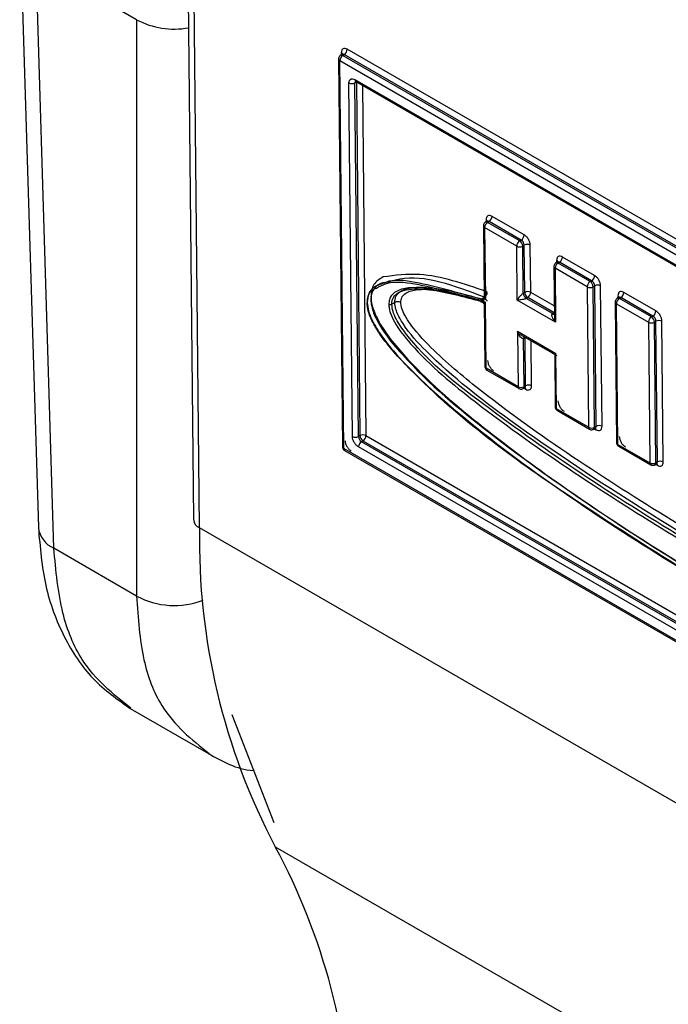
# Model space of a CAD drawing. Units: inches. Extents: x 0.3 to 10.8, y 0.2 to 8.3.
# Drawn here: x 7 to 7, y 3.6 to 3.7 of the extents above; entities that cross this region are included whole.
import ezdxf

# ---------------------------------------------------------------- set-up
doc = ezdxf.new("R2010")
doc.units = ezdxf.units.IN
doc.header["$MEASUREMENT"] = 0

msp = doc.modelspace()

# ---------------------------------------------------------------- linework, layer by layer
at = {"color": 7, "linetype": 'Continuous', "lineweight": 25}
for p, q in [((6.976617998, 3.7483608562), (6.9779483528, 3.613938071)), ((6.9786805775, 3.6129191721), (6.9773502227, 3.7473419572)), ((6.9574167141, 3.6859235548), (6.9596222564, 3.6129682611)), ((6.9712388002, 3.6730057066), (6.9593541266, 3.6798665826)), ((6.961450658, 3.6105171682), (6.9593541266, 3.6798665826)), ((6.9712388002, 3.6730057066), (6.9712388002, 3.6048665939)), ((7.0977829176, 3.6108240378), (6.9961370138, 3.669502969)), ((6.9951147771, 3.6683730792), (6.9955687383, 3.6225035679)), ((6.9952612221, 3.6681692994), (7.0969071259, 3.6094903682)), ((6.9957151833, 3.6222997881), (6.9952612221, 3.6681692994)), ((6.9955373126, 3.6689129487), (6.9953605473, 3.6688085847)), ((6.9956107353, 3.6687839523), (6.9957875006, 3.6688883162)), ((6.9956107353, 3.6687839523), (7.0972566391, 3.610105021)), ((7.0974334044, 3.610209385), (6.9957875006, 3.6688883162)), ((6.9970410411, 3.6659310147), (7.095151411, 3.6092931037)), ((6.9967557567, 3.6237171065), (6.996341969, 3.665527369)), ((6.997049053, 3.6655319949), (6.9972258183, 3.6656363588)), ((6.9974628406, 3.6237217324), (6.997049053, 3.6655319949)), ((6.997144592, 3.6657067182), (7.0952549619, 3.6090688072)), ((6.9972258183, 3.6656363588), (6.9976396059, 3.6238260963)), ((7.0170516858, 3.64756627), (7.0132572506, 3.6497567509)), ((7.0122350139, 3.648626861), (7.0123193972, 3.6401005405)), ((7.0123814589, 3.6484230812), (7.0124639866, 3.6400842457)), ((7.0161758941, 3.6462326004), (7.0123814589, 3.6484230812)), ((7.0126575494, 3.6491667305), (7.0124807841, 3.6490623665)), ((7.0127309721, 3.6490377341), (7.0129077374, 3.649142098)), ((7.0165254073, 3.6468472532), (7.0127309721, 3.6490377341)), ((7.0167021726, 3.6469516172), (7.0129077374, 3.649142098)), ((7.0162390962, 3.6398464752), (7.0161758941, 3.6462326004)), ((7.0167021726, 3.6469516172), (7.0165254073, 3.6468472532)), ((7.016882978, 3.6462372263), (7.0170597433, 3.6463415903)), ((7.0169381455, 3.6406629508), (7.016882978, 3.6462372263)), ((7.0171149108, 3.6407673148), (7.0170597433, 3.6463415903)), ((7.0178219947, 3.6407719407), (7.0177668273, 3.6463462162)), ((7.0253796776, 3.6427586227), (7.0215852424, 3.6449491035)), ((7.0205630058, 3.6438192136), (7.0206262264, 3.6374312222)), ((7.0245038859, 3.641424953), (7.0207094507, 3.6436154339)), ((7.0207094507, 3.6436154339), (7.0207726529, 3.6372293086)), ((7.0209855412, 3.6443590831), (7.020808776, 3.6442547192)), ((7.0210589639, 3.6442300867), (7.0212357292, 3.6443344507)), ((7.0248533992, 3.6420396059), (7.0210589639, 3.6442300867)), ((7.0250301644, 3.6421439698), (7.0212357292, 3.6443344507)), ((7.0245038859, 3.641424953), (7.0246682496, 3.6248171919)), ((7.0250301644, 3.6421439698), (7.0248533992, 3.6420396059)), ((7.0252109699, 3.641429579), (7.0253877352, 3.6415339429)), ((7.0253753335, 3.6248218178), (7.0252109699, 3.641429579)), ((7.0255520988, 3.6249261818), (7.0253877352, 3.6415339429)), ((7.0262591827, 3.6249308077), (7.0260948191, 3.6415385688)), ((7.0171149108, 3.6407673148), (7.0169381455, 3.6406629508)), ((7.0172957162, 3.6400529239), (7.0174724815, 3.6401572879)), ((7.0205918246, 3.6383565295), (7.0174724815, 3.6401572879)), ((7.0282333858, 3.6401749916), (7.0280566205, 3.6400706276)), ((7.0283068085, 3.6400459951), (7.0284835737, 3.6401503591)), ((7.0322731371, 3.6379626907), (7.0284835737, 3.6401503591)), ((7.0326226504, 3.6385773435), (7.0288330869, 3.6407650119)), ((7.0017596187, 3.63957099), (7.0014060881, 3.6393622621)), ((7.0116577362, 3.6398451017), (7.0119064032, 3.6397519908)), ((7.0119737364, 3.639923488), (7.0117270577, 3.6400070558)), ((7.0120074085, 3.6397390183), (7.0119062741, 3.6397518989)), ((7.0120514232, 3.6398988335), (7.0119737364, 3.639923488)), ((7.0121874195, 3.6400972869), (7.0119737576, 3.6399233647)), ((7.0124688137, 3.6395970687), (7.0120074118, 3.6397390173)), ((7.0123239388, 3.6396416389), (7.0123995357, 3.6320031186)), ((7.0125459806, 3.6317993388), (7.0124688078, 3.639597099)), ((7.0207726529, 3.6372293086), (7.0162390962, 3.6398464752)), ((7.0204150593, 3.6382521655), (7.0172957162, 3.6400529239)), ((7.0278108503, 3.6396351221), (7.0279754828, 3.6230001927)), ((7.0279572952, 3.6394313423), (7.0317468587, 3.6372436739)), ((7.0281219277, 3.6227964129), (7.0279572952, 3.6394313423)), ((7.0320963719, 3.6378583267), (7.0283068085, 3.6400459951)), ((7.0205918246, 3.6383565295), (7.0204150593, 3.6382521655)), ((7.0322731371, 3.6379626907), (7.0320963719, 3.6378583267)), ((7.0317468587, 3.6372436739), (7.0319114911, 3.6206087445)), ((7.0324539426, 3.6372482998), (7.0326307079, 3.6373526638)), ((7.0326185751, 3.6206133704), (7.0324539426, 3.6372482998)), ((7.0327953404, 3.6207177344), (7.0326307079, 3.6373526638)), ((7.0335024243, 3.6207223603), (7.0333377918, 3.6373572897)), ((7.0208094022, 3.6335160548), (7.0162758456, 3.6361332214)), ((7.0162758456, 3.6361332214), (7.0163404158, 3.6296088579)), ((7.0163794401, 3.6359088997), (7.0209216805, 3.6332867201)), ((7.0169909642, 3.6353259976), (7.0171677295, 3.6354303615)), ((7.0170474998, 3.6296134839), (7.0169909642, 3.6353259976)), ((7.0172242651, 3.6297178478), (7.0171677295, 3.6354303615)), ((7.0206657817, 3.6334344474), (7.0207273694, 3.6272114525)), ((7.0208738143, 3.6270076727), (7.0208094022, 3.6335160548)), ((7.0163404158, 3.6296088579), (7.0125459806, 3.6317993388)), ((7.0126495315, 3.6315750423), (7.0164439667, 3.6293845615)), ((7.0172242651, 3.6297178478), (7.0170474998, 3.6296134839)), ((7.0169481517, 3.6293870285), (7.017124917, 3.6294913925)), ((7.0246682496, 3.6248171919), (7.0208738143, 3.6270076727)), ((7.0209773652, 3.6267833762), (7.0247718004, 3.6245928954)), ((6.9976396059, 3.6238260963), (6.9974628406, 3.6237217324)), ((7.0252759855, 3.6245953624), (7.0254527507, 3.6246997264)), ((7.0255520988, 3.6249261818), (7.0253753335, 3.6248218178)), ((6.9979971766, 3.6232160694), (6.9978204114, 3.6231117055)), ((7.0959307813, 3.5664737945), (6.9978204114, 3.6231117055)), ((6.9979971766, 3.6232160694), (7.0961075466, 3.5665781585)), ((7.0281219277, 3.6227964129), (7.0319114911, 3.6206087445)), ((7.0973610871, 3.5636208569), (6.9957151833, 3.6222997881)), ((6.9958187341, 3.6220754917), (7.097464638, 3.5633965604)), ((7.0955812681, 3.5658591417), (6.9974708981, 3.6224970526)), ((7.0282254786, 3.6225721164), (7.032015042, 3.620384448)), ((7.032519227, 3.6203869151), (7.0326959923, 3.6204912791)), ((7.0327953404, 3.6207177344), (7.0326185751, 3.6206133704)), ((7.1165663999, 3.5333193812), (6.9786805775, 3.6129191721)), ((6.9712388002, 3.6048665939), (6.961450658, 3.6105171682)), ((6.9702025512, 3.5917465004), (6.9800119213, 3.5860836715)), ((6.982513651, 3.5908673804), (6.9874510568, 3.5780722942)), ((6.9876365153, 3.5752281227), (7.1255223376, 3.4956283318))]:
    msp.add_line(p, q, dxfattribs=at)
at = {"color": 8, "linetype": 'Continuous', "lineweight": 25}
for p, q in [((6.9954379417, 3.6690993233), (6.9954403528, 3.6688557027)), ((6.9972261829, 3.6656596168), (6.9972258183, 3.6656363588)), ((6.9972258183, 3.6656363588), (6.9972464881, 3.6656478948)), ((6.9979367777, 3.6652493991), (6.9983466898, 3.6238307223)), ((7.0125581785, 3.6493531052), (7.0125605896, 3.6491094845)), ((7.0208861704, 3.6445454578), (7.0208885814, 3.6443018371)), ((7.0123186625, 3.6401747741), (7.0121874195, 3.6400972869)), ((7.0206090875, 3.6391629863), (7.0178219947, 3.6407719407)), ((7.0281340149, 3.6403613662), (7.0281364259, 3.6401177455)), ((7.0206169121, 3.6383723715), (7.0205918246, 3.6383565295)), ((7.0206172035, 3.6383429205), (7.0205918246, 3.6383565295)), ((7.0171677295, 3.6354303615), (7.0171680941, 3.6354536194)), ((7.0171677295, 3.6354303615), (7.0171883993, 3.6354418975)), ((7.017931349, 3.6297224738), (7.0178786889, 3.6350434018)), ((7.017030212, 3.6294354777), (7.017232277, 3.629318828)), ((6.9983466898, 3.6238307223), (7.0961248094, 3.5673846153)), ((7.0253580457, 3.6246438116), (7.0255601107, 3.624527162)), ((7.0326012873, 3.6204353643), (7.0328033523, 3.6203187146))]:
    msp.add_line(p, q, dxfattribs=at)
for centre, radius, start, end in [((6.9756539352, 3.681239133), 0.0093425225126583, 241.7977814838, 280.6041498267), ((6.995366229, 3.6683992752), 0.0002528147431898, 185.9525015625, 245.458569653), ((6.9954650293, 3.6685869812), 0.0002450057526427, 53.5084502502, 115.2266026945), ((6.9972887638, 3.6659093293), 0.0002486699999822, 174.9971457479, 234.5655288715), ((6.9972948826, 3.6655591673), 0.00024732681677, 126.3174945488, 186.3074919076), ((7.0124864657, 3.648653057), 0.0002528147431871, 185.952501562, 245.4585696533), ((7.0125852661, 3.648840763), 0.0002450057526976, 53.5084502578, 115.2266026868), ((7.0208144576, 3.6438454096), 0.0002528147431887, 185.9525015624, 245.4585696533), ((7.020913258, 3.6440331156), 0.0002450057526137, 53.5084502464, 115.2266026988), ((7.0122679002, 3.640287892), 0.0002068996538437, 247.1086779883, 300.2452790099), ((7.0280623021, 3.639661318), 0.0002528147431887, 185.9525015626, 245.4585696535), ((7.0281611025, 3.6398490241), 0.0002450057526687, 53.5084502537, 115.2266026907), ((7.0205694024, 3.6384775386), 0.0002731571634911, 235.5953433876, 280.3611917687), ((7.0172596271, 3.6353492306), 0.0002696655282592, 140.4735110208, 184.9424445712), ((7.012650982, 3.632029308), 0.0002528064861761, 185.9462099568, 245.4590988353), ((7.0127937033, 3.6317776534), 0.0002486699999788, 174.9971457473, 234.5655288715), ((7.0169784354, 3.6296906755), 0.0002473268167645, 306.317494548, 6.3074919082), ((7.0165880545, 3.6295871564), 0.0002485877577487, 174.9917383637, 234.6284535981), ((7.016801699, 3.6295863066), 0.0002472986983848, 306.2965335804, 6.309359508), ((7.0169845543, 3.6293405134), 0.0002486699999839, 354.9971457482, 54.5655288713), ((7.0209788157, 3.6272376419), 0.0002528064861812, 185.9462099574, 245.4590988345), ((7.021121537, 3.6269859873), 0.0002486699999822, 174.9971457479, 234.5655288715), ((7.0249158882, 3.6247954903), 0.0002485877577413, 174.9917383627, 234.6284535989), ((7.0251295327, 3.6247946405), 0.0002472986983855, 306.2965335804, 6.3093595076), ((7.0253062691, 3.6248990094), 0.0002473268167696, 306.3174945483, 6.3074919073), ((7.025312388, 3.6245488473), 0.0002486699999814, 354.997145748, 54.5655288719), ((7.0282269291, 3.6230263821), 0.0002528064861827, 185.9462099574, 245.4590988342), ((7.0283696504, 3.6227747276), 0.0002486699999839, 174.9971457481, 234.5655288712), ((6.9958201846, 3.6225297574), 0.0002528064861742, 185.9462099566, 245.4590988355), ((6.9959629059, 3.6222781028), 0.0002486699999764, 174.9971457471, 234.5655288721), ((7.0321591298, 3.620587043), 0.0002485877577333, 174.9917383671, 234.6284535998), ((7.0323727743, 3.6205861931), 0.0002472986983795, 306.2965335793, 6.3093595083), ((7.0325495107, 3.620690562), 0.0002473268167697, 306.3174945489, 6.3074919077), ((7.0325556296, 3.6203404), 0.0002486699999773, 354.9971457476, 54.5655288725), ((6.9626863939, 3.6133464677), 0.003087390342346, 187.0364305592, 246.4060309311), ((6.9756843998, 3.6131402976), 0.0093924186605235, 241.7501172658, 291.3621746808)]:
    msp.add_arc(centre, radius, start, end, dxfattribs=at)
at = {"color": 7, "linetype": 'Continuous', "lineweight": 25}
for centre, radius, start, end in [((6.9953692863, 3.6695328267), 0.0007683078906173, 302.979002752, 357.7728317168), ((6.9960289496, 3.6681394417), 0.0007683078906255, 122.9790027524, 177.7728317165), ((6.9953231897, 3.6688578984), 0.0002673088410836, 15.8132694024, 64.5777199024), ((6.9956425942, 3.6686994018), 0.0002380892957128, 52.5100808796, 116.2439444441), ((6.9966911022, 3.6662035881), 0.0007610297390952, 242.6926145963, 298.0570608796), ((7.0124895231, 3.6497866086), 0.0007683078906312, 302.9790027525, 357.7728317163), ((7.0131491864, 3.6483932235), 0.0007683078906301, 122.9790027526, 177.7728317163), ((7.0124434265, 3.6491116802), 0.0002673088406563, 15.8132691349, 64.5777199265), ((7.012762831, 3.6489531836), 0.0002380892956837, 52.5100808753, 116.2439444485), ((7.0162839583, 3.6475961277), 0.0007683078906264, 302.9790027524, 357.7728317164), ((7.0169436216, 3.6462027427), 0.0007683078906312, 122.9790027525, 177.7728317162), ((7.0165250272, 3.6469088196), 0.0007610297390918, 242.6926145962, 298.0570608797), ((7.0161081437, 3.6461928623), 0.0007761033465685, 3.2769584415, 57.476926869), ((7.016284909, 3.6462972263), 0.0007761033465539, 3.276958441, 57.4769268696), ((7.0174176941, 3.6456699971), 0.0007610297390917, 62.6926145962, 118.0570608797), ((7.0208175149, 3.6449789612), 0.0007683078906354, 302.9790027527, 357.7728317161), ((7.0214771782, 3.6435855762), 0.0007683078906255, 122.9790027523, 177.7728317165), ((7.0207714183, 3.6443040329), 0.0002673088409924, 15.8132693431, 64.5777199073), ((7.0210908229, 3.6441455362), 0.0002380892957143, 52.5100808797, 116.2439444444), ((7.0246119501, 3.6427884804), 0.0007683078906231, 302.9790027522, 357.7728317165), ((7.0252716135, 3.6413950953), 0.0007683078906264, 122.9790027524, 177.7728317164), ((7.0248530191, 3.6421011722), 0.0007610297390929, 242.6926145962, 298.0570608796), ((7.0244361356, 3.6413852149), 0.0007761033465676, 3.2769584415, 57.4769268691), ((7.0246129009, 3.6414895789), 0.0007761033465621, 3.2769584413, 57.4769268693), ((7.025745686, 3.6408623497), 0.0007610297390952, 62.6926145963, 118.0570608796), ((7.0177129798, 3.6407073149), 0.0007761033465603, 183.2769584412, 237.4769268694), ((7.0174728616, 3.6400957216), 0.0007610297390901, 62.6926145961, 118.0570608797), ((7.0178897451, 3.6408116788), 0.0007761033465677, 183.2769584415, 237.4769268691), ((7.0170542672, 3.6408017984), 0.0007683078906282, 302.9790027524, 357.7728317164), ((7.0280192628, 3.6401199413), 0.0002673088407269, 15.8132691743, 64.5777199221), ((7.0283386674, 3.6399614446), 0.0002380892956574, 52.5100808715, 116.2439444526), ((7.0280653594, 3.6407948696), 0.0007683078906312, 302.9790027525, 357.7728317162), ((6.9985132455, 3.6395273216), 5.53994472427e-05, 111.3356938184, 248.6706420222), ((7.0012271127, 3.6396980587), 0.0003805148696256, 242.6926146024, 298.0570608735), ((7.0021175695, 3.6388993968), 0.0007610297391547, 62.6926145977, 118.0570608581), ((7.011820351, 3.6398713104), 0.0001647132248085, 124.4994181759, 189.1556658946), ((7.0117820365, 3.6391170309), 0.0006181216361974, 28.3095743199, 80.7020541763), ((7.012066991, 3.6397879076), 0.000164555310442, 124.5205295511, 192.607194257), ((7.0121489699, 3.6397859995), 0.0001491538298062, 130.8439063438, 198.35991098), ((7.0287250228, 3.6394014846), 0.0007683078906273, 122.9790027525, 177.7728317164), ((7.0325145862, 3.6372138162), 0.00076830789062, 122.9790027521, 177.7728317167), ((7.0316791083, 3.6372039358), 0.0007761033465615, 3.2769584412, 57.4769268692), ((7.0318549228, 3.6386072012), 0.0007683078906227, 302.9790027523, 357.7728317166), ((7.0318558736, 3.6373082997), 0.0007761033465657, 3.2769584414, 57.4769268692), ((7.0320959918, 3.637919893), 0.0007610297390889, 242.6926145962, 298.0570608798), ((7.0329886587, 3.6366810706), 0.0007610297390926, 62.6926145963, 118.0570608796), ((7.0175822159, 3.6290462546), 0.000761029739093, 62.6926145962, 118.0570608796), ((7.016689549, 3.6302850771), 0.0007610297390929, 242.6926145962, 298.0570608797), ((7.0259100496, 3.6242545885), 0.0007610297390938, 62.6926145963, 118.0570608796), ((6.9979975567, 3.6231545031), 0.000761029739077, 62.6926145966, 118.0570608812), ((6.9984144402, 3.6238704604), 0.0007761033465643, 183.2769584414, 237.4769268693), ((6.9975789623, 3.62386058), 0.0007683078906204, 302.9790027522, 357.7728317176), ((7.0250173827, 3.625493411), 0.0007610297390948, 242.6926145963, 298.0570608796), ((6.9971048898, 3.6243933256), 0.0007610297390918, 242.6926145961, 298.0570608796), ((6.9982376749, 3.6237660964), 0.0007761033465579, 183.2769584412, 237.4769268695), ((6.9982386257, 3.6224671949), 0.0007683078906223, 122.9790027521, 177.7728317165), ((7.0322606243, 3.6212849637), 0.0007610297388999, 242.6926145906, 298.0570608893), ((7.0331532912, 3.6200461412), 0.000761029739095, 62.6926145963, 118.0570608795), ((6.9792055842, 3.6140690181), 0.0012640324308813, 185.9462099566, 245.459098835), ((7.0559609842, 3.6113725582), 0.0772958812921843, 178.8534918098, 207.8793589194), ((6.9197388583, 3.5387889461), 0.0770578056968996, 1.3648534822, 28.2214752819)]:
    msp.add_arc(centre, radius, start, end, dxfattribs=at)
for points, knots in [([(6.996137013797199, 3.669502969049675), (6.996044061139008, 3.669544741029424), (6.995858970374724, 3.669627918937489), (6.99566524128074, 3.669581309961762), (6.995548757970909, 3.669489571397647), (6.995459771855578, 3.669354023000286), (6.995446743062401, 3.6692020115702), (6.995437941726844, 3.669099323348316)], [0, 0, 0, 0, 0.2506600143679187, 0.4991234735767333, 0.6241384316444369, 0.7460943818022356, 1, 1, 1, 1]), ([(6.995181728228352, 3.668628007057829), (6.99515399615667, 3.668567349058295), (6.995116494577163, 3.668485322341414), (6.995116232915047, 3.668396408394631), (6.995116164749649, 3.668373245490284)], [0, 0, 0, 0, 0.739490763984657, 1, 1, 1, 1]), ([(6.995361405168001, 3.668807819943179), (6.995359324783804, 3.668807017767895), (6.99531818746732, 3.668791155631176), (6.995253297032099, 3.668729400047685), (6.99520552220315, 3.668661716469179), (6.995181728228352, 3.668628007057829)], [0, 0, 0, 0, 0.0260406462052023, 0.5149252267642737, 1, 1, 1, 1]), ([(6.99634196904274, 3.66552736895247), (6.996351325622605, 3.665628214504033), (6.996369956789824, 3.665829021888959), (6.996506534566923, 3.665973132803634), (6.996644460019212, 3.666028290400261), (6.996807166367991, 3.666038069767391), (6.996946748947666, 3.665974176468815), (6.997041041113095, 3.665931014653829)], [0, 0, 0, 0, 0.2506600143680519, 0.4991234735767367, 0.6241384316445834, 0.7460943818023963, 1, 1, 1, 1]), ([(7.013257250563458, 3.649756750854563), (7.013164297905266, 3.649798522834312), (7.012979207140983, 3.649881700742377), (7.012785478046998, 3.649835091766648), (7.012668994737167, 3.649743353202534), (7.012580008621838, 3.649607804805173), (7.012566979828661, 3.649455793375088), (7.012558178493103, 3.649353105153204)], [0, 0, 0, 0, 0.2506600143680532, 0.499123473576795, 0.6241384316445999, 0.7460943818024353, 1, 1, 1, 1]), ([(7.01230196499461, 3.648881788862716), (7.012274232922929, 3.648821130863182), (7.012236731343422, 3.6487391041463), (7.012236469681306, 3.648650190199518), (7.012236401515908, 3.64862702729517)], [0, 0, 0, 0, 0.739490763984631, 1, 1, 1, 1]), ([(7.012481641934261, 3.649061601748067), (7.012479561550062, 3.649060799572782), (7.012438424233576, 3.649044937436064), (7.012373533798359, 3.648983181852572), (7.012325758969409, 3.648915498274066), (7.01230196499461, 3.648881788862716)], [0, 0, 0, 0, 0.0260406462048575, 0.5149252267641753, 1, 1, 1, 1]), ([(7.017766827263181, 3.646346216221668), (7.01775535558974, 3.646459085667928), (7.01773251277011, 3.646683835475832), (7.017591496543227, 3.646988197997956), (7.017450887976119, 3.647204149861379), (7.017286117083385, 3.647402977816022), (7.017146202329863, 3.647500434893461), (7.017051685771164, 3.647566270034849)], [0, 0, 0, 0, 0.2506600143677395, 0.4991234735766221, 0.6241384316443618, 0.7460943818022006, 1, 1, 1, 1]), ([(7.021585242437158, 3.644949103479528), (7.021492289778965, 3.644990875459277), (7.021307199014681, 3.645074053367343), (7.021113469920698, 3.645027444391614), (7.020996986610865, 3.644935705827499), (7.020908000495536, 3.644800157430138), (7.020894971702359, 3.644648146000053), (7.020886170366802, 3.644545457778169)], [0, 0, 0, 0, 0.2506600143680375, 0.4991234735767762, 0.6241384316445963, 0.74609438180243, 1, 1, 1, 1]), ([(7.020629956868309, 3.644074141487681), (7.020602224796629, 3.644013483488147), (7.02056472321712, 3.643931456771266), (7.020564461555005, 3.643842542824483), (7.020564393389606, 3.643819379920136)], [0, 0, 0, 0, 0.739490763984657, 1, 1, 1, 1]), ([(7.020809633807959, 3.644253954373032), (7.020807553423762, 3.644253152197747), (7.020766416107275, 3.644237290061028), (7.020701525672058, 3.644175534477538), (7.020653750843108, 3.644107850899032), (7.020629956868309, 3.644074141487681)], [0, 0, 0, 0, 0.0260406462050672, 0.5149252267643568, 1, 1, 1, 1]), ([(7.000371367834819, 3.642592283012239), (6.999966333554663, 3.642347169416148), (6.99938513841755, 3.641995448988845), (6.998983866932739, 3.64106911614778), (6.9989510859257, 3.640521648911808), (6.998934979770273, 3.640252664118754)], [0, 0, 0, 0, 0.5390767888294551, 0.7735365215965782, 1, 1, 1, 1]), ([(7.026094819136881, 3.641538568846632), (7.026083347463438, 3.641651438292893), (7.02606050464381, 3.641876188100797), (7.025919488416926, 3.642180550622922), (7.025778879849819, 3.642396502486344), (7.025614108957084, 3.642595330440987), (7.025474194203562, 3.642692787518427), (7.025379677644863, 3.642758622659814)], [0, 0, 0, 0, 0.2506600143677788, 0.4991234735766382, 0.6241384316443522, 0.74609438180219, 1, 1, 1, 1]), ([(7.000494273138515, 3.641862629967163), (7.000036568365155, 3.641725281471969), (6.9993108265914, 3.641507500172045), (6.998616292690373, 3.640672942446234), (6.998534221928231, 3.639944172125404), (6.998493089388133, 3.639578924214196)], [0, 0, 0, 0, 0.4599812005014705, 0.7293513019223822, 1, 1, 1, 1]), ([(7.001001734013285, 3.641984338707143), (7.000567009646777, 3.641931262646424), (6.999790043646379, 3.641836401861544), (6.999200326371255, 3.641105182130156), (6.998961699007205, 3.640426899375881), (6.998943810562163, 3.640033525011257), (6.998935002595207, 3.639839834145642)], [0, 0, 0, 0, 0.402493658394556, 0.7193613057848963, 0.8618182665265302, 1, 1, 1, 1]), ([(7.011657736232754, 3.639845101670176), (7.009630397645298, 3.640390030041647), (7.006336546032318, 3.641275384469584), (7.002777452054621, 3.641430286972329), (7.001424724642097, 3.640585633436546), (7.001093531460238, 3.639939624729105), (7.00106591495568, 3.639549030733616), (7.001052546153108, 3.639359949092233)], [0, 0, 0, 0, 0.4997004581713003, 0.8118718650837444, 0.9158877303621564, 0.9592823080048274, 1, 1, 1, 1]), ([(7.001759618696894, 3.639570989995991), (7.001767827710893, 3.639716257222527), (7.00178464477331, 3.64001385301368), (7.001993328215023, 3.640521495760029), (7.002802002933552, 3.64125228273739), (7.006163606585793, 3.641626247333266), (7.009604214493761, 3.640668608292313), (7.012212928158729, 3.639942513916242)], [0, 0, 0, 0, 0.0316965544946901, 0.0649338562910964, 0.1409859462000314, 0.3486843719222258, 1, 1, 1, 1]), ([(6.998493095094366, 3.639475716720917), (6.998520851592978, 3.639769736562379), (6.998578785299253, 3.640383418402138), (6.998959686602659, 3.641038966058384), (6.999390961809524, 3.641192532892783), (6.999592572330736, 3.641264321599927)], [0, 0, 0, 0, 0.3287723043985, 0.6862176090637349, 1, 1, 1, 1]), ([(6.998934979770273, 3.640252664118754), (6.998951047653257, 3.640017076773024), (6.998983601664013, 3.63953976977529), (6.999297409685171, 3.6384313343493), (7.000082598464491, 3.636855200237719), (7.00150843582079, 3.634861814296294), (7.005440792589748, 3.630390803816584), (7.012457208772847, 3.624483212562338), (7.027256193468753, 3.613556380627494), (7.039146930618621, 3.606447562507671), (7.04769958881976, 3.601334398300389)], [0, 0, 0, 0, 0.0115899808101826, 0.0234816472300969, 0.0501981001407423, 0.083491003407536, 0.1250648324422761, 0.304876770072758, 0.5000182647797358, 1, 1, 1, 1]), ([(7.001406088131235, 3.639362262050835), (7.001413172642602, 3.639496331545322), (7.001427373293044, 3.63976506906688), (7.001589316379687, 3.640205786253442), (7.002078475815846, 3.640774284264881), (7.0035056979313, 3.641241979615179), (7.006814998340635, 3.641119541200003), (7.009851695046028, 3.640283390699434), (7.011882462663834, 3.639724221468883)], [0, 0, 0, 0, 0.0291153537823953, 0.058360688571697, 0.1185676994546633, 0.2424789341831581, 0.4934136005302565, 1, 1, 1, 1]), ([(7.002466702653146, 3.639575615913192), (7.002490934415724, 3.639773622965038), (7.002543527840633, 3.640203384068031), (7.003122147893825, 3.640823191300254), (7.004582991305121, 3.64120936344156), (7.007407405617434, 3.641074062705087), (7.009836779037303, 3.640415019977856), (7.011305103935776, 3.640016691405709)], [0, 0, 0, 0, 0.0527431467002151, 0.1144754830189415, 0.2831165767799725, 0.5667122349295852, 1, 1, 1, 1]), ([(7.01246559771894, 3.640331978216603), (7.012432223872592, 3.640310683637731), (7.012358961583011, 3.640263937764105), (7.012318723318873, 3.640206364752791), (7.01231724438134, 3.640159897920978), (7.012339336208338, 3.64012637553589), (7.012386021144393, 3.640097921264958), (7.012437417385867, 3.640088906107402), (7.012463986607821, 3.640084245733118)], [0, 0, 0, 0, 0.1910756967865341, 0.4194494960073268, 0.5490577139314228, 0.6889144961789929, 0.8391847426819102, 1, 1, 1, 1]), ([(7.012642340176836, 3.640849172162293), (7.012646336046809, 3.640812190317777), (7.012654100987023, 3.640740325664115), (7.012639431841744, 3.640627531653624), (7.012610261408544, 3.640522872002301), (7.01255778176735, 3.640403795049467), (7.012477167616031, 3.640283701134531), (7.012399857423659, 3.640227557034084), (7.012364184748746, 3.640201650873691)], [0, 0, 0, 0, 0.1559932799847861, 0.3031326096947914, 0.4413119878763495, 0.570557012854178, 0.8018452728577764, 1, 1, 1, 1]), ([(7.016239096242023, 3.639846475158678), (7.016296986057769, 3.639938477610546), (7.016392286317163, 3.64008993529641), (7.016553663634713, 3.640302413134447), (7.016679019003249, 3.640441242603037), (7.016774132562308, 3.640535506680326), (7.01684987738548, 3.64060107149312), (7.016903412055555, 3.6406412354077), (7.016926761247082, 3.640655833378598), (7.016938145487445, 3.640662950833149)], [0, 0, 0, 0, 0.3734189665098605, 0.6147354921182996, 0.7393520398307359, 0.8421317296726561, 0.9267343040315251, 0.9642782366916265, 1, 1, 1, 1]), ([(7.02883308694432, 3.640765011906436), (7.028740134286128, 3.640806783886186), (7.028555043521843, 3.640889961794251), (7.028361314427859, 3.640843352818522), (7.028244831118029, 3.640751614254408), (7.028155845002699, 3.640616065857047), (7.02814281620952, 3.640464054426961), (7.028134014873964, 3.640361366205077)], [0, 0, 0, 0, 0.2506600143679912, 0.4991234735767222, 0.6241384316445665, 0.7460943818023965, 1, 1, 1, 1]), ([(6.998493089388133, 3.639578924214196), (6.998528075864549, 3.639244170357465), (6.998597605616011, 3.638578903235897), (6.999182297414484, 3.637162805758483), (7.000608294879664, 3.634914881677645), (7.003996723352174, 3.631107355677818), (7.011157807499747, 3.624747218514818), (7.025821901562081, 3.61390978075471), (7.038469802883664, 3.606325744456198), (7.046900127691611, 3.601270685302421)], [0, 0, 0, 0, 0.0162473452135566, 0.0322888724536439, 0.063999601257451, 0.1265934724952983, 0.2516046870388843, 0.5011650223549078, 0.9999999999999999, 0.9999999999999999, 0.9999999999999999, 0.9999999999999999]), ([(7.046810740711343, 3.601319984535791), (7.038403821020028, 3.606430194678189), (7.023703593879572, 3.615365839669105), (7.007640208221829, 3.627025573348169), (7.000182901366323, 3.635314890211719), (6.998872097307233, 3.637746545905892), (6.998543505402063, 3.638809174133641), (6.998509659725619, 3.639256693416415), (6.998493095094366, 3.639475716720917)], [0, 0, 0, 0, 0.5004608933332094, 0.8750992131535698, 0.9514520467393418, 0.9777664175368938, 0.9891185187109575, 1, 1, 1, 1]), ([(6.998935002595207, 3.639839834145642), (6.998948939223132, 3.639635159003707), (6.998977241534447, 3.639219507555113), (6.999253640708885, 3.638252183697086), (7.000314088570794, 3.636122551749342), (7.004826821281685, 3.6307173806291), (7.020710802830159, 3.617558233248253), (7.035789132429706, 3.608484117740303), (7.047342040898686, 3.601531595233867)], [0, 0, 0, 0, 0.0101880545378691, 0.0206897603050281, 0.0443004573205834, 0.1086127262573535, 0.3170254360091022, 0.9999999999999999, 0.9999999999999999, 0.9999999999999999, 0.9999999999999999]), ([(7.001052546153108, 3.639359949092233), (7.001062255196704, 3.63920755216133), (7.001081841652901, 3.63890011551404), (7.001263817094136, 3.638198455696134), (7.001974882103873, 3.636659685031857), (7.005277882126048, 3.632590931867366), (7.012534314384323, 3.626697751957261), (7.02689672287548, 3.616557833090559), (7.038720564709855, 3.609575969859204), (7.046607662026392, 3.604918715852611)], [0, 0, 0, 0, 0.0081474519408813, 0.0164361926045016, 0.0346400768834656, 0.0835483387474098, 0.2506504677545219, 0.5001461650357826, 0.9999999999999999, 0.9999999999999999, 0.9999999999999999, 0.9999999999999999]), ([(7.046782418631514, 3.605226042264507), (7.038878715154309, 3.609875113579922), (7.027033567582916, 3.616842598627892), (7.012527947655513, 3.627216543181956), (7.005036051995488, 3.633078769176121), (7.002048693354846, 3.637298454921606), (7.001501952790596, 3.638524875059672), (7.001437730319794, 3.639085864499866), (7.001406088131235, 3.639362262050835)], [0, 0, 0, 0, 0.502667101706245, 0.7533387374877089, 0.9402493505119714, 0.9708177903809622, 0.9856220265612521, 1, 1, 1, 1]), ([(7.047135949197174, 3.605434770209664), (7.036516490439132, 3.611735093257752), (7.022519414985722, 3.620039292096338), (7.007654106507813, 3.631425845565834), (7.003179503582301, 3.636216226055133), (7.002084547127278, 3.638151076295104), (7.001801592964083, 3.639022297802133), (7.001773447374973, 3.639390220009485), (7.001759618696894, 3.639570989995991)], [0, 0, 0, 0, 0.6767341904256741, 0.8919757344616144, 0.9573806507329996, 0.9803899059152955, 0.9903650381188405, 0.9999999999999999, 0.9999999999999999, 0.9999999999999999, 0.9999999999999999]), ([(7.047485462407417, 3.606049423033456), (7.039739741348293, 3.61063720974456), (7.028125724548762, 3.617516186088879), (7.014633350012229, 3.626904748443597), (7.007959626285752, 3.632321184868857), (7.004679375777068, 3.635590692500535), (7.003145537293562, 3.637580727729489), (7.002623513789223, 3.638725651114603), (7.002488811819841, 3.639241634753273), (7.002473996792306, 3.639465430618076), (7.002466702653146, 3.639575615913192)], [0, 0, 0, 0, 0.4997330124315399, 0.7493050107739985, 0.8741543514214558, 0.9368573016474432, 0.9740876369441727, 0.9878422887260386, 0.9940141833906347, 1, 1, 1, 1]), ([(7.011881905476709, 3.639727031334146), (7.011883647032359, 3.639714357687531), (7.011892887884502, 3.639647110169814), (7.012110315254255, 3.639615477804112), (7.012333181619806, 3.63960405216049), (7.012468807798892, 3.639597099041367)], [0, 0, 0, 0, 0.0833300920742988, 0.4421570218305065, 1, 1, 1, 1]), ([(7.012007408488999, 3.639739018305862), (7.012058239067471, 3.639741515298705), (7.012163299273585, 3.639746676258715), (7.012325330504911, 3.6398587588378), (7.012408839640535, 3.639994564008487), (7.012463986607821, 3.640084245733118)], [0, 0, 0, 0, 0.2414714556229079, 0.4990901473231358, 0.9999999999999999, 0.9999999999999999, 0.9999999999999999, 0.9999999999999999]), ([(7.012463986607821, 3.640084245733118), (7.012394108246779, 3.640029321962441), (7.012291890915079, 3.639948980048265), (7.01216982355609, 3.63989012897591), (7.012089904234675, 3.639896004479294), (7.012051423206222, 3.639898833524998)], [0, 0, 0, 0, 0.5283871323111206, 0.7729191407141356, 1, 1, 1, 1]), ([(7.012212928158729, 3.639942513916243), (7.012250746323738, 3.639959880224263), (7.012332675951386, 3.639997502756965), (7.012439763993603, 3.63998670671826), (7.012521467528557, 3.639945071926157), (7.012578983514747, 3.639889702041584), (7.012626997158209, 3.639811540515475), (7.012644577422531, 3.639743627726415), (7.012653627522189, 3.639708667074072)], [0, 0, 0, 0, 0.1979391377004735, 0.4288172058359941, 0.5579866257673846, 0.6962462458544003, 0.8436313757106482, 1, 1, 1, 1]), ([(7.017295716233454, 3.640052923926558), (7.017283983377905, 3.640046405338278), (7.017259918498543, 3.640033035273343), (7.017198815028493, 3.640005794307434), (7.017104614924513, 3.639971720598341), (7.016975743601124, 3.639935042647825), (7.016792982715727, 3.639894159332067), (7.016527874114167, 3.639858644600177), (7.016348232272104, 3.639851074280223), (7.016239096242023, 3.639846475158678)], [0, 0, 0, 0, 0.0357162252007019, 0.0732563907474225, 0.1578564716265292, 0.260638952583073, 0.3852620561365423, 0.6265343420953392, 1, 1, 1, 1]), ([(7.027877801375471, 3.63989004991459), (7.02785006930379, 3.639829391915056), (7.027812567724283, 3.639747365198175), (7.027812306062167, 3.639658451251392), (7.02781223789677, 3.639635288347045)], [0, 0, 0, 0, 0.739490763984657, 1, 1, 1, 1]), ([(7.028057478315121, 3.64006986279994), (7.028055397930925, 3.640069060624656), (7.028014260614436, 3.640053198487938), (7.027949370179219, 3.639991442904446), (7.02790159535027, 3.63992375932594), (7.027877801375471, 3.63989004991459)], [0, 0, 0, 0, 0.0260406462050672, 0.5149252267643568, 1, 1, 1, 1]), ([(7.020772652908016, 3.637229308603356), (7.020675274142369, 3.637353117739301), (7.020514965778087, 3.637556936712916), (7.020381611885204, 3.637822477867203), (7.020334759751458, 3.637995909105538), (7.020329180040231, 3.638110201627444), (7.0203510880349, 3.638186013428739), (7.020383248258073, 3.638229969531662), (7.020404632927997, 3.638244890531175), (7.020415059337074, 3.63825216548306)], [0, 0, 0, 0, 0.3734189647017707, 0.6147354921258604, 0.7393520398493034, 0.8421317296940296, 0.9267343040466168, 0.9642782367000731, 1, 1, 1, 1]), ([(7.020764595372251, 3.638453988333739), (7.020753828161506, 3.638446516694759), (7.020731743884872, 3.638431191858454), (7.020692184116101, 3.638382964356926), (7.020652233800266, 3.638296736972246), (7.020624812699417, 3.638163391445516), (7.020615533979533, 3.637957567828897), (7.020647488947557, 3.637633476913011), (7.020725350468769, 3.637382053425771), (7.020772652908016, 3.637229308603356)], [0, 0, 0, 0, 0.035716225201297, 0.0732563907479474, 0.1578564716262129, 0.2606389525831989, 0.385262056139748, 0.6265343421280684, 1, 1, 1, 1]), ([(7.033337791845353, 3.63735728970306), (7.033326320171911, 3.637470159149321), (7.033303477352282, 3.637694908957225), (7.033162461125399, 3.637999271479349), (7.033021852558291, 3.638215223342772), (7.032857081665557, 3.638414051297415), (7.032717166912035, 3.638511508374854), (7.032622650353336, 3.638577343516242)], [0, 0, 0, 0, 0.250660014367763, 0.499123473576615, 0.6241384316443588, 0.7460943818021546, 1, 1, 1, 1]), ([(7.016990964221343, 3.635325997556762), (7.016979566974944, 3.635320383080857), (7.016956190452622, 3.635308867411483), (7.016902332510994, 3.635301940172142), (7.016825770348283, 3.635319377436263), (7.016729127093892, 3.6353794741397), (7.016601158530222, 3.635504265600856), (7.016435252678084, 3.635749270588678), (7.016336089300037, 3.635988117248896), (7.01627584555426, 3.636133221396831)], [0, 0, 0, 0, 0.0357162251979978, 0.0732563907406006, 0.1578564716140576, 0.2606389525779258, 0.3852620561568348, 0.6265343402163653, 1, 1, 1, 1]), ([(7.020459843360142, 3.633727061963943), (7.020449411758545, 3.633720494437346), (7.020428015838946, 3.633707023996617), (7.020395701598596, 3.633679110221677), (7.020373389224034, 3.633644393810219), (7.020378196192182, 3.633607822937415), (7.020423709793324, 3.633567674098413), (7.020554867510547, 3.633524102901861), (7.020713207495867, 3.63351909639505), (7.020809402220253, 3.63351605484151)], [0, 0, 0, 0, 0.0357162251964942, 0.073256390739517, 0.1578564716155906, 0.2606389525779523, 0.3852620561471349, 0.6265343402778252, 1, 1, 1, 1]), ([(7.012400923291628, 3.632003284824448), (7.012400580350732, 3.631996597830839), (7.012397688052671, 3.631940201003041), (7.012424901776865, 3.63182807185729), (7.012507225706473, 3.631687959842224), (7.012591404548914, 3.631596297469974), (7.012649020850904, 3.631576021602754), (7.012650551756156, 3.631575482858847)], [0, 0, 0, 0, 0.038821328835802, 0.3274116778410177, 0.6459511912385991, 0.9905926766859269, 1, 1, 1, 1]), ([(7.012722700268823, 3.632729362682481), (7.012734171942266, 3.63261649323622), (7.012757014761894, 3.632391743428316), (7.012898030988779, 3.632087380906192), (7.013038639555886, 3.631871429042769), (7.01320341044862, 3.631672601088126), (7.013343325202142, 3.631575144010687), (7.013437841760841, 3.631509308869298)], [0, 0, 0, 0, 0.2506600143676995, 0.4991234735765847, 0.6241384316442377, 0.7460943818019964, 1, 1, 1, 1]), ([(7.017232276968548, 3.629318828049585), (7.017325229626739, 3.629277056069836), (7.017510320391024, 3.629193878161771), (7.017704049485008, 3.629240487137499), (7.017820532794839, 3.629332225701614), (7.017909518910169, 3.629467774098975), (7.017922547703345, 3.62961978552906), (7.017931349038903, 3.629722473750944)], [0, 0, 0, 0, 0.2506600143675386, 0.4991234735764808, 0.6241384316441271, 0.7460943818019361, 0.9999999999999999, 0.9999999999999999, 0.9999999999999999, 0.9999999999999999]), ([(7.016444986963863, 3.629385002039134), (7.016501171892133, 3.629360001630436), (7.016611970529536, 3.62931069995286), (7.016794252736137, 3.62931531537118), (7.016897724793845, 3.629364318151392), (7.016947293900786, 3.629387793320501)], [0, 0, 0, 0, 0.3489284233846141, 0.6880990160807635, 1, 1, 1, 1]), ([(7.021050533978923, 3.62793769660188), (7.021062005652366, 3.62782482715562), (7.021084848471994, 3.627600077347716), (7.021225864698879, 3.627295714825592), (7.021366473265987, 3.627079762962169), (7.021531244158719, 3.626880935007526), (7.021671158912243, 3.626783477930087), (7.021765675470941, 3.626717642788698)], [0, 0, 0, 0, 0.250660014367584, 0.4991234735765821, 0.6241384316441226, 0.7460943818018552, 1, 1, 1, 1]), ([(7.020728757001728, 3.627211618743848), (7.020728414060833, 3.627204931750239), (7.02072552176277, 3.627148534922441), (7.020752735486965, 3.62703640577669), (7.020835059416572, 3.626896293761623), (7.020919238259014, 3.626804631389374), (7.020976854561004, 3.626784355522154), (7.020978385466256, 3.626783816778247)], [0, 0, 0, 0, 0.0388213288355932, 0.3274116778408587, 0.6459511912384491, 0.990592676685907, 1, 1, 1, 1]), ([(7.024772820673963, 3.624593335958534), (7.024829005602233, 3.624568335549835), (7.024939804239635, 3.624519033872259), (7.025122086446237, 3.624523649290579), (7.025225558503944, 3.624572652070792), (7.025275127610886, 3.624596127239901)], [0, 0, 0, 0, 0.34892842338453, 0.6880990160807577, 1, 1, 1, 1]), ([(7.025560110678648, 3.624527161968985), (7.025653063336839, 3.624485389989236), (7.025838154101123, 3.624402212081171), (7.026031883195107, 3.624448821056899), (7.026148366504939, 3.624540559621014), (7.026237352620268, 3.624676108018374), (7.026250381413446, 3.62482811944846), (7.026259182749002, 3.624930807670345)], [0, 0, 0, 0, 0.2506600143675871, 0.4991234735765304, 0.6241384316441767, 0.7460943818019866, 1, 1, 1, 1]), ([(6.995891902888806, 3.623229812062537), (6.995903374562249, 3.623116942616277), (6.995926217381877, 3.622892192808373), (6.996067233608761, 3.622587830286249), (6.996207842175869, 3.622371878422826), (6.996372613068602, 3.622173050468183), (6.996512527822125, 3.622075593390743), (6.996607044380823, 3.622009758249356)], [0, 0, 0, 0, 0.2506600143673935, 0.4991234735764933, 0.6241384316439391, 0.7460943818016772, 1, 1, 1, 1]), ([(6.997470898142564, 3.622497052639861), (6.997377708817158, 3.622562738139946), (6.997192146792379, 3.622693533532458), (6.99699526345407, 3.622965638265536), (6.996875615218713, 3.623193692669124), (6.996782908045956, 3.623434130369065), (6.996766703381311, 3.623603017915133), (6.996755756650546, 3.623717106453043)], [0, 0, 0, 0, 0.2506600143678621, 0.4991234735767377, 0.6241384316444587, 0.7460943818022442, 0.9999999999999999, 0.9999999999999999, 0.9999999999999999, 0.9999999999999999]), ([(7.027976870387008, 3.623000358970217), (7.027976527446113, 3.622993671976608), (7.027973635148051, 3.622937275148811), (7.028000848872246, 3.62282514600306), (7.028083172801852, 3.622685033987994), (7.028167351644296, 3.622593371615743), (7.028224967946285, 3.622573095748524), (7.028226498851537, 3.622572557004617)], [0, 0, 0, 0, 0.0388213288356511, 0.3274116778408662, 0.6459511912385523, 0.9905926766860131, 1, 1, 1, 1]), ([(7.028298647364204, 3.62372643682825), (7.028310119037647, 3.62361356738199), (7.028332961857275, 3.623388817574086), (7.028473978084159, 3.623084455051962), (7.028614586651267, 3.622868503188539), (7.028779357544001, 3.622669675233896), (7.028919272297523, 3.622572218156456), (7.029013788856222, 3.622506383015069)], [0, 0, 0, 0, 0.2506600143677045, 0.499123473576606, 0.6241384316442194, 0.7460943818019756, 1, 1, 1, 1]), ([(6.995570125911611, 3.622503734204504), (6.995569782970716, 3.622497047210895), (6.995566890672653, 3.622440650383097), (6.995594104396848, 3.622328521237347), (6.995676428326454, 3.62218840922228), (6.995760607168899, 3.62209674685003), (6.995818223470886, 3.62207647098281), (6.995819754376138, 3.622075932238904)], [0, 0, 0, 0, 0.0388213288356484, 0.3274116778409424, 0.6459511912385439, 0.990592676686049, 0.9999999999999999, 0.9999999999999999, 0.9999999999999999, 0.9999999999999999]), ([(7.032016062260555, 3.620384888614422), (7.032072247188825, 3.620359888205724), (7.032183045826227, 3.620310586528149), (7.032365328032828, 3.620315201946469), (7.032468800090536, 3.620364204726681), (7.032518369197477, 3.62038767989579)], [0, 0, 0, 0, 0.3489284233822004, 0.6880990160796071, 0.9999999999999999, 0.9999999999999999, 0.9999999999999999, 0.9999999999999999]), ([(7.032803352265239, 3.620318714624875), (7.03289630492343, 3.620276942645125), (7.033081395687715, 3.62019376473706), (7.033275124781699, 3.620240373712788), (7.03339160809153, 3.620332112276903), (7.03348059420686, 3.620467660674264), (7.033493623000036, 3.620619672104349), (7.033502424335594, 3.620722360326234)], [0, 0, 0, 0, 0.2506600143677046, 0.4991234735765371, 0.6241384316442661, 0.7460943818020942, 1, 1, 1, 1]), ([(6.959622296969688, 3.612966932011784), (6.959824136718202, 3.610633837315038), (6.960230862416852, 3.605932436438632), (6.962521194424951, 3.599884210357664), (6.965882620306201, 3.594822306546112), (6.968971593108505, 3.592651371562318), (6.970519089115141, 3.591563788914917)], [0, 0, 0, 0, 0.2458088467054837, 0.4953274845384601, 0.747172036687513, 1, 1, 1, 1]), ([(6.979693101804807, 3.586267744118655), (6.981350772955109, 3.585319886834388), (6.983019329392975, 3.584365805336647), (6.985054581663555, 3.58424901570244), (6.985067859192397, 3.584248253793089)], [0, 0, 0, 0, 0.9934762245276987, 1, 1, 1, 1])]:
    msp.add_open_spline(points, degree=3, knots=knots, dxfattribs=at)
at = {"color": 8, "linetype": 'Continuous', "lineweight": 25}
for points, knots in [([(7.012642340176836, 3.640849172162293), (7.009926430901977, 3.641781403332218), (7.005554758101599, 3.643281972473814), (7.001795268159637, 3.642781743770124), (7.000371367834819, 3.642592283012239)], [0, 0, 0, 0, 0.6212517264840784, 1, 1, 1, 1]), ([(7.012364184748746, 3.640201650873691), (7.008799983748783, 3.641541968741195), (7.004667130477425, 3.643096128308354), (7.001445067750945, 3.642118810883405), (7.001001734013285, 3.641984338707143)], [0, 0, 0, 0, 0.8624068569443035, 1, 1, 1, 1]), ([(6.999592572330736, 3.641264321599927), (6.999934874939102, 3.641459966398038), (7.001195010656354, 3.642180203381248), (7.00536316411838, 3.641707204555177), (7.00913837744836, 3.640590395420971), (7.011657736232754, 3.639845101670176)], [0, 0, 0, 0, 0.1103706126602397, 0.4063128581235075, 1, 1, 1, 1]), ([(7.011727057739237, 3.640007055826161), (7.009212007303626, 3.640732865901893), (7.005439118119689, 3.641821671496224), (7.001589490850856, 3.642363676848474), (7.000558901496637, 3.641892196542754), (7.000494273138515, 3.641862629967163)], [0, 0, 0, 0, 0.6520665130901975, 0.9781810573699184, 1, 1, 1, 1]), ([(6.970553223726953, 3.591610677240295), (6.968453711349376, 3.593280600825045), (6.964982465330777, 3.596041582687709), (6.962157826162349, 3.602933442037276), (6.961696494438874, 3.607880799002989), (6.961450657978174, 3.610517168158575)], [0, 0, 0, 0, 0.4168911580990487, 0.6892704173579957, 1, 1, 1, 1]), ([(6.971238800227953, 3.604866593913632), (6.971414577376886, 3.602270266945584), (6.971744435102809, 3.597398083532503), (6.97437127053791, 3.590598802854339), (6.977745198607845, 3.587891000297723), (6.979795656983117, 3.586245370540446)], [0, 0, 0, 0, 0.3091535470405113, 0.5801475709810364, 1, 1, 1, 1])]:
    msp.add_open_spline(points, degree=3, knots=knots, dxfattribs=at)

doc.saveas('drawing.dxf')
